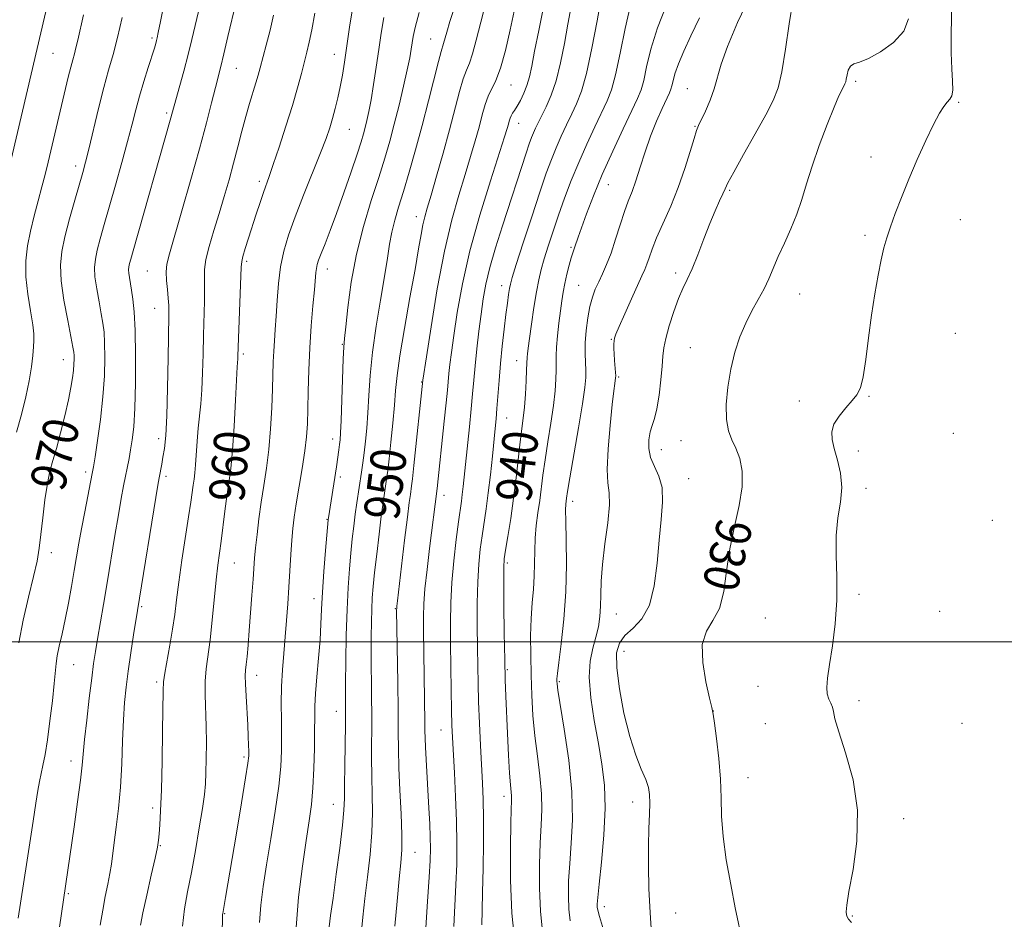
# Model space of a CAD drawing. Extents: x 2137300 to 2140200, y 357300 to 360200.
# Drawn here: x 2139229 to 2139451, y 359438 to 359640 of the extents above; entities that cross this region are included whole.
import ezdxf
from ezdxf.enums import TextEntityAlignment as Align

# ---------------------------------------------------------------- set-up
doc = ezdxf.new("R2010")
doc.units = 0
doc.header["$MEASUREMENT"] = 0
for name, color, linetype, lineweight in [('32000', 7, 'Continuous', 0), ('DTM SPOT ELEVATION', 2, 'Continuous', 13), ('INDEX CONTOUR', 41, 'Continuous', 13), ('INDEX CONTOUR LABEL', 244, 'Continuous', 0), ('INTERMEDIATE CONTOUR', 44, 'Continuous', 0)]:
    doc.layers.add(name, color=color, linetype=linetype, lineweight=lineweight)
doc.styles.add('Style-ITALICS', font='ITALICS.shx')

msp = doc.modelspace()

# ---------------------------------------------------------------- linework, layer by layer
at = {"layer": '32000', "flags": 128}
msp.add_lwpolyline([(2140000, 359500), (2137500, 359500)], dxfattribs=at)
at = {"layer": 'DTM SPOT ELEVATION'}
for p in [(2139259.17, 359635.72, 968.3), (2139321.88, 359635.56, 952.9), (2139236.95, 359632.28, 973.1), (2139300.19, 359632.1, 958.7), (2139278.2, 359628.97, 963.1), (2139417.53, 359626.02, 929.7), (2139339.99, 359625.17, 947.2), (2139379.66, 359624.35, 934.9), (2139440.7, 359621.27, 927.8), (2139262.53, 359618.9, 966.3), (2139341.71, 359616.6, 945.3), (2139303.58, 359615.23, 957.1), (2139381.36, 359615.86, 934.1), (2139420.91, 359609.03, 928.6), (2139242, 359606.97, 970.5), (2139283.31, 359603.54, 960.4), (2139361.86, 359602.8, 937.2), (2139389.13, 359601.52, 931.79), (2139318.7, 359595.62, 950.6), (2139441.06, 359594.89, 927.1), (2139419.56, 359591.36, 928.3), (2139353.49, 359588.66, 938.2), (2139280.53, 359585.57, 959.7), (2139258.14, 359583.36, 964.9), (2139298.61, 359583.85, 955.4), (2139376.97, 359582.92, 932.4), (2139337.88, 359580.1, 942.6), (2139355.19, 359580.18, 936.9), (2139404.91, 359578.17, 929.1), (2139259.8, 359575, 964.8), (2139362.53, 359568, 934.1), (2139439.89, 359569.34, 926.7), (2139302, 359566.91, 954.1), (2139380.31, 359566.13, 930.89), (2139239.26, 359563.4, 970.7), (2139279.71, 359564.69, 959.7), (2139341.25, 359563.18, 940.7), (2139364.21, 359559.56, 933.8), (2139319.83, 359558.42, 948.1), (2139420.52, 359555.16, 927.9), (2139404.84, 359554.15, 928.4), (2139338.98, 359550.35, 941.2), (2139260.68, 359545.66, 964.5), (2139299.84, 359545.57, 954.6), (2139439.48, 359546.9, 926.4), (2139378.21, 359545.22, 930.89), (2139373.78, 359543.21, 931.3), (2139418.13, 359542.9, 927.6), (2139244.3, 359538.18, 968.4), (2139262.37, 359537.23, 963.6), (2139301.54, 359537.06, 953.6), (2139379.91, 359536.67, 931.2), (2139419.81, 359534.49, 927.6), (2139324.91, 359532.94, 945.4), (2139353.82, 359531.55, 935.5), (2139298.54, 359527.54, 954.1), (2139448.22, 359527.32, 926.4), (2139236.54, 359520.01, 969.5), (2139277.72, 359517.74, 959.1), (2139339.15, 359517.74, 939.7), (2139418.27, 359510.7, 927.8), (2139256.86, 359507.91, 963.8), (2139295.64, 359509.68, 954.6), (2139313.92, 359507.47, 948.1), (2139363.68, 359506.27, 933.1), (2139436.4, 359506.88, 926.9), (2139397.19, 359505.36, 928.8), (2139365.35, 359497.84, 931.19), (2139241.57, 359494.87, 967.1), (2139282.78, 359492.46, 957.4), (2139339.12, 359493.76, 939.8), (2139260.26, 359490.98, 962.3), (2139350.86, 359491, 935.8), (2139395.51, 359489.97, 928.8), (2139418.26, 359486.74, 927.6), (2139300.68, 359484.35, 952.7), (2139385.48, 359484.43, 929.99), (2139397.17, 359481.6, 929.1), (2139441.42, 359481.67, 926.6), (2139324.2, 359480.19, 944.8), (2139241.01, 359473.19, 966.6), (2139279.88, 359474.13, 958.3), (2139393.24, 359469.42, 929.3), (2139338.38, 359465.27, 940.5), (2139367.3, 359464, 932.5), (2139259.37, 359462.61, 962.4), (2139299.99, 359463.48, 952.8), (2139428.27, 359460.21, 927.6), (2139261.06, 359454.14, 961.9), (2139318.34, 359452.68, 947.2), (2139240.41, 359443.39, 965.8), (2139360.97, 359440.41, 933.5), (2139275.52, 359438.85, 957.9), (2139377.02, 359438.99, 931.1), (2139416.75, 359438.34, 927.9)]:
    msp.add_point(p, dxfattribs=at)
at = {"layer": 'INDEX CONTOUR'}
for points in [[(2139306.289, 359434.277, 950), (2139306.606, 359438.082, 950), (2139307.073, 359442.246, 950), (2139307.666, 359447.049, 950), (2139308.25, 359452.166, 950), (2139308.661, 359457.118, 950), (2139308.788, 359461.559, 950), (2139308.726, 359465.659, 950), (2139308.623, 359469.72, 950), (2139308.593, 359473.986, 950), (2139308.631, 359483.16, 950), (2139308.606, 359487.965, 950), (2139308.517, 359497.121, 950), (2139308.515, 359501.054, 950), (2139308.554, 359504.466, 950), (2139308.635, 359507.368, 950), (2139308.76, 359509.863, 950), (2139308.965, 359512.416, 950), (2139309.29, 359515.584, 950), (2139309.753, 359519.698, 950), (2139310.283, 359524.182, 950), (2139310.786, 359528.236, 950), (2139311.19, 359531.252, 950), (2139311.503, 359533.403, 950), (2139311.985, 359536.599, 950), (2139312.233, 359538.476, 950), (2139312.548, 359541.156, 950), (2139312.955, 359544.899, 950), (2139313.386, 359549.155, 950), (2139313.751, 359553.17, 950), (2139314.011, 359556.488, 950), (2139314.336, 359559.85, 950), (2139314.949, 359564.298, 950), (2139315.984, 359570.471, 950), (2139317.225, 359577.402, 950), (2139318.368, 359583.722, 950), (2139319.182, 359588.374, 950), (2139319.727, 359591.549, 950), (2139320.138, 359593.752, 950), (2139320.552, 359595.517, 950), (2139321.116, 359597.506, 950), (2139321.98, 359600.415, 950), (2139323.23, 359604.696, 950), (2139324.695, 359609.838, 950), (2139326.14, 359615.09, 950), (2139328.395, 359623.689, 950), (2139329.234, 359626.605, 950), (2139329.94, 359628.535, 950), (2139330.597, 359630.12, 950), (2139331.298, 359632.163, 950), (2139332.128, 359635.275, 950), (2139333.141, 359639.311, 950), (2139334.385, 359643.934, 950)], [(2139340.811, 359432.473, 940), (2139340.172, 359438.993, 940), (2139339.88, 359446.415, 940), (2139339.856, 359453.646, 940), (2139339.952, 359459.426, 940), (2139340.088, 359464.53, 940), (2139340.075, 359465.377, 940), (2139339.848, 359467.806, 940), (2139339.654, 359470.473, 940), (2139339.428, 359474.547, 940), (2139339.193, 359479.346, 940), (2139338.801, 359487.76, 940), (2139338.66, 359491.441, 940), (2139338.542, 359495.977, 940), (2139338.44, 359501.945, 940), (2139338.362, 359508.288, 940), (2139338.32, 359513.542, 940), (2139338.334, 359516.704, 940), (2139338.458, 359518.625, 940), (2139338.755, 359520.619, 940), (2139339.26, 359523.707, 940), (2139339.891, 359527.74, 940), (2139340.537, 359532.277, 940), (2139341.109, 359536.893, 940), (2139342.028, 359544.932, 940), (2139342.723, 359550.245, 940), (2139342.995, 359552.763, 940), (2139343.214, 359555.71, 940), (2139343.378, 359558.692, 940), (2139343.483, 359561.131, 940), (2139343.571, 359563.982, 940), (2139343.64, 359564.72, 940), (2139343.798, 359566.002, 940), (2139344.092, 359568.179, 940), (2139344.548, 359571.419, 940), (2139345.102, 359575.163, 940), (2139345.671, 359578.669, 940), (2139346.2, 359581.41, 940), (2139346.76, 359583.705, 940), (2139347.449, 359586.085, 940), (2139348.346, 359588.969, 940), (2139349.432, 359592.311, 940), (2139350.669, 359595.95, 940), (2139352.027, 359599.754, 940), (2139353.524, 359603.693, 940), (2139355.189, 359607.762, 940), (2139357.009, 359611.899, 940), (2139358.812, 359615.794, 940), (2139361.582, 359621.595, 940), (2139362.538, 359624.072, 940), (2139363.455, 359627.448, 940), (2139364.49, 359632.321, 940), (2139365.629, 359637.928, 940), (2139366.817, 359643.164, 940)], [(2139266.078, 359436.075, 960), (2139266.531, 359439.925, 960), (2139267.215, 359443.812, 960), (2139268.055, 359448.137, 960), (2139268.971, 359453.107, 960), (2139269.844, 359458.15, 960), (2139270.546, 359462.499, 960), (2139270.987, 359465.64, 960), (2139271.221, 359468.077, 960), (2139271.34, 359470.566, 960), (2139271.415, 359473.682, 960), (2139271.442, 359477.28, 960), (2139271.395, 359481.032, 960), (2139271.167, 359488.04, 960), (2139271.186, 359491.121, 960), (2139271.409, 359493.927, 960), (2139272.259, 359500.413, 960), (2139272.741, 359504.87, 960), (2139273.634, 359513.968, 960), (2139274.01, 359517.262, 960), (2139274.363, 359519.944, 960), (2139274.734, 359522.661, 960), (2139275.597, 359529.38, 960), (2139276.052, 359532.739, 960), (2139276.495, 359535.744, 960), (2139276.917, 359538.941, 960), (2139277.314, 359543.067, 960), (2139277.679, 359548.514, 960), (2139277.992, 359554.292, 960), (2139278.38, 359561.849, 960), (2139278.5, 359563.646, 960), (2139278.525, 359564.253, 960), (2139278.664, 359568.272, 960), (2139279.261, 359584.212, 960), (2139279.383, 359585.522, 960), (2139279.664, 359586.665, 960), (2139280.194, 359588.42, 960), (2139280.926, 359590.75, 960), (2139282.665, 359596.177, 960), (2139283.521, 359598.791, 960), (2139284.271, 359601.015, 960), (2139285.559, 359604.612, 960), (2139286.486, 359607.277, 960), (2139287.809, 359611.236, 960), (2139289.335, 359615.943, 960), (2139290.785, 359620.603, 960), (2139291.943, 359624.568, 960), (2139292.825, 359627.8, 960), (2139294.066, 359632.581, 960), (2139294.59, 359634.791, 960), (2139295.166, 359637.59, 960), (2139295.859, 359641.331, 960)], [(2139229.216, 359499.787, 970), (2139230.207, 359504.844, 970), (2139231.439, 359510.07, 970), (2139232.568, 359514.683, 970), (2139233.336, 359518.163, 970), (2139233.828, 359521.036, 970), (2139234.215, 359524.092, 970), (2139234.64, 359527.873, 970), (2139235.124, 359531.937, 970), (2139235.658, 359535.595, 970), (2139236.244, 359538.391, 970), (2139236.913, 359540.79, 970), (2139237.705, 359543.489, 970), (2139238.629, 359546.964, 970), (2139239.571, 359550.805, 970), (2139240.386, 359554.381, 970), (2139240.962, 359557.203, 970), (2139241.326, 359559.343, 970), (2139241.534, 359561.015, 970), (2139241.641, 359562.396, 970), (2139241.677, 359563.52, 970), (2139241.667, 359564.385, 970), (2139241.615, 359565.104, 970), (2139241.425, 359566.242, 970), (2139240.229, 359572.228, 970), (2139239.4, 359576.782, 970), (2139238.784, 359581.168, 970), (2139238.619, 359584.689, 970), (2139238.915, 359587.76, 970), (2139239.626, 359591.072, 970), (2139240.672, 359595.078, 970), (2139241.839, 359599.275, 970), (2139243.629, 359605.55, 970), (2139244.245, 359607.846, 970), (2139244.971, 359610.767, 970), (2139247.169, 359619.871, 970), (2139248.365, 359624.602, 970), (2139249.439, 359628.537, 970), (2139250.433, 359632.072, 970), (2139251.428, 359635.86, 970), (2139252.477, 359640.334, 970)], [(2139392.085, 359432.127, 930), (2139390.425, 359440.163, 930), (2139389.381, 359445.403, 930), (2139388.387, 359450.961, 930), (2139387.662, 359456.224, 930), (2139387.342, 359460.766, 930), (2139387.244, 359464.904, 930), (2139387.1, 359469.145, 930), (2139386.721, 359473.777, 930), (2139386.212, 359478.225, 930), (2139385.751, 359481.695, 930), (2139385.453, 359483.731, 930), (2139385.159, 359485.211, 930), (2139384.643, 359487.35, 930), (2139383.811, 359490.974, 930), (2139383.079, 359495.365, 930), (2139382.994, 359499.415, 930), (2139383.909, 359502.355, 930), (2139385.401, 359504.752, 930), (2139386.851, 359507.509, 930), (2139387.807, 359511.306, 930), (2139388.471, 359515.928, 930), (2139389.208, 359520.936, 930), (2139390.253, 359525.926, 930), (2139391.322, 359530.633, 930), (2139391.997, 359534.825, 930), (2139391.977, 359538.327, 930), (2139391.409, 359541.185, 930), (2139390.553, 359543.5, 930), (2139389.653, 359545.439, 930), (2139388.89, 359547.424, 930), (2139388.431, 359549.943, 930), (2139388.399, 359553.325, 930), (2139388.758, 359557.27, 930), (2139389.43, 359561.32, 930), (2139390.345, 359565.096, 930), (2139391.463, 359568.53, 930), (2139392.755, 359571.63, 930), (2139394.173, 359574.417, 930), (2139395.596, 359576.957, 930), (2139396.889, 359579.327, 930), (2139397.968, 359581.62, 930), (2139400.092, 359586.617, 930), (2139401.452, 359589.607, 930), (2139402.91, 359592.846, 930), (2139404.257, 359596.159, 930), (2139405.363, 359599.451, 930), (2139406.414, 359602.949, 930), (2139407.674, 359606.958, 930), (2139409.307, 359611.6, 930), (2139411.075, 359616.27, 930), (2139412.64, 359620.179, 930), (2139413.741, 359622.742, 930), (2139414.431, 359624.19, 930), (2139415.094, 359625.439, 930), (2139415.256, 359625.892, 930), (2139415.387, 359626.533, 930), (2139415.551, 359627.495, 930), (2139415.828, 359628.56, 930), (2139416.305, 359629.427, 930), (2139417.088, 359629.916, 930), (2139418.369, 359630.342, 930), (2139420.361, 359631.141, 930), (2139423.112, 359632.647, 930), (2139426.016, 359634.766, 930), (2139428.299, 359637.302, 930), (2139429.382, 359640.091, 930)]]:
    msp.add_polyline3d(points, dxfattribs=at)
at = {"layer": 'INTERMEDIATE CONTOUR'}
for points in [[(2139226.381, 359603.64, 974), (2139231.21, 359624.114, 974), (2139237.153, 359649.836, 974)], [(2139229.122, 359437.825, 968), (2139230.972, 359449.941, 968), (2139232.431, 359459.666, 968), (2139233.058, 359463.71, 968), (2139233.538, 359466.562, 968), (2139233.919, 359468.57, 968), (2139234.675, 359472.195, 968), (2139235.133, 359474.658, 968), (2139235.659, 359477.966, 968), (2139236.242, 359482.222, 968), (2139236.797, 359486.738, 968), (2139237.218, 359490.63, 968), (2139237.603, 359495.111, 968), (2139237.853, 359496.834, 968), (2139238.319, 359499.022, 968), (2139238.957, 359501.755, 968), (2139239.681, 359504.995, 968), (2139240.411, 359508.65, 968), (2139241.104, 359512.43, 968), (2139241.723, 359515.998, 968), (2139242.767, 359522.14, 968), (2139243.353, 359525.413, 968), (2139244.064, 359529.183, 968), (2139245.754, 359537.846, 968), (2139246.027, 359539.37, 968), (2139246.386, 359541.594, 968), (2139246.954, 359545.284, 968), (2139247.608, 359550.014, 968), (2139248.165, 359555.059, 968), (2139248.482, 359559.781, 968), (2139248.586, 359563.894, 968), (2139248.546, 359567.2, 968), (2139248.413, 359569.629, 968), (2139248.173, 359571.624, 968), (2139247.795, 359573.757, 968), (2139247.278, 359576.428, 968), (2139246.752, 359579.341, 968), (2139246.375, 359582.027, 968), (2139246.274, 359584.168, 968), (2139246.454, 359586.034, 968), (2139246.886, 359588.048, 968), (2139247.549, 359590.579, 968), (2139248.449, 359593.799, 968), (2139250.974, 359602.667, 968), (2139252.41, 359607.775, 968), (2139253.704, 359612.493, 968), (2139254.715, 359616.345, 968), (2139255.558, 359619.599, 968), (2139256.406, 359622.708, 968), (2139257.377, 359625.978, 968), (2139258.359, 359629.128, 968), (2139259.725, 359633.467, 968), (2139260.036, 359634.516, 968), (2139260.213, 359635.165, 968), (2139260.363, 359635.772, 968), (2139260.619, 359636.978, 968), (2139261.126, 359639.488, 968), (2139262.943, 359648.666, 968)], [(2139333.397, 359436.361, 942), (2139333.447, 359439.61, 942), (2139333.582, 359443.707, 942), (2139333.7, 359449.037, 942), (2139333.769, 359454.892, 942), (2139333.773, 359460.288, 942), (2139333.702, 359464.542, 942), (2139333.562, 359468.179, 942), (2139333.125, 359476.657, 942), (2139332.883, 359481.694, 942), (2139332.682, 359486.504, 942), (2139332.554, 359490.659, 942), (2139332.479, 359494.536, 942), (2139332.426, 359498.716, 942), (2139332.379, 359503.577, 942), (2139332.375, 359508.708, 942), (2139332.469, 359513.497, 942), (2139332.698, 359517.483, 942), (2139333.038, 359520.821, 942), (2139333.449, 359523.814, 942), (2139334.363, 359529.893, 942), (2139334.843, 359533.46, 942), (2139335.321, 359537.551, 942), (2139335.764, 359541.704, 942), (2139336.405, 359547.984, 942), (2139336.614, 359550.141, 942), (2139336.804, 359552.42, 942), (2139337.282, 359558.767, 942), (2139337.609, 359562.57, 942), (2139338.004, 359566.505, 942), (2139338.428, 359570.279, 942), (2139338.828, 359573.58, 942), (2139339.16, 359576.166, 942), (2139339.423, 359578.074, 942), (2139339.627, 359579.41, 942), (2139339.824, 359580.418, 942), (2139340.243, 359581.901, 942), (2139341.154, 359584.799, 942), (2139342.713, 359589.67, 942), (2139344.616, 359595.556, 942), (2139346.445, 359601.117, 942), (2139347.884, 359605.333, 942), (2139349.035, 359608.466, 942), (2139350.102, 359611.097, 942), (2139351.246, 359613.693, 942), (2139352.44, 359616.255, 942), (2139353.615, 359618.673, 942), (2139354.721, 359620.976, 942), (2139355.809, 359623.77, 942), (2139356.949, 359627.802, 942), (2139358.173, 359633.455, 942), (2139359.345, 359639.647, 942), (2139360.878, 359648.227, 942)], [(2139247.546, 359436.283, 964), (2139248.106, 359439.68, 964), (2139248.694, 359442.762, 964), (2139249.249, 359445.485, 964), (2139249.712, 359447.869, 964), (2139250.051, 359449.995, 964), (2139250.685, 359454.876, 964), (2139251.15, 359458.338, 964), (2139251.66, 359462.54, 964), (2139252.1, 359467.346, 964), (2139252.39, 359472.563, 964), (2139252.583, 359477.765, 964), (2139252.769, 359482.464, 964), (2139253.023, 359486.35, 964), (2139253.379, 359489.813, 964), (2139253.858, 359493.416, 964), (2139254.456, 359497.508, 964), (2139255.074, 359501.569, 964), (2139255.928, 359507.019, 964), (2139260.495, 359535.185, 964), (2139260.781, 359536.85, 964), (2139261.385, 359539.917, 964), (2139261.667, 359541.476, 964), (2139261.976, 359543.464, 964), (2139262.278, 359546.381, 964), (2139262.532, 359550.821, 964), (2139262.71, 359557.026, 964), (2139262.825, 359563.811, 964), (2139262.952, 359573.389, 964), (2139262.951, 359575.616, 964), (2139262.858, 359577.293, 964), (2139262.662, 359579.186, 964), (2139262.462, 359581.235, 964), (2139262.381, 359583.171, 964), (2139262.549, 359584.926, 964), (2139263.112, 359587.237, 964), (2139265.944, 359596.905, 964), (2139267.972, 359603.935, 964), (2139269.915, 359610.864, 964), (2139271.46, 359616.657, 964), (2139272.611, 359621.198, 964), (2139273.451, 359624.6, 964), (2139274.657, 359629.355, 964), (2139275.36, 359632.189, 964), (2139276.296, 359636.085, 964), (2139278.131, 359643.877, 964)], [(2139347.029, 359434.867, 938), (2139346.571, 359439.429, 938), (2139346.375, 359444.612, 938), (2139346.394, 359449.934, 938), (2139346.558, 359454.793, 938), (2139346.783, 359458.78, 938), (2139346.932, 359462.263, 938), (2139346.856, 359465.807, 938), (2139346.462, 359469.841, 938), (2139345.885, 359474.271, 938), (2139345.316, 359478.869, 938), (2139344.904, 359483.451, 938), (2139344.642, 359487.994, 938), (2139344.481, 359492.519, 938), (2139344.385, 359497.01, 938), (2139344.374, 359501.322, 938), (2139344.481, 359505.273, 938), (2139344.716, 359508.743, 938), (2139344.993, 359511.847, 938), (2139345.203, 359514.759, 938), (2139345.274, 359517.626, 938), (2139345.294, 359520.482, 938), (2139345.39, 359523.334, 938), (2139345.651, 359526.184, 938), (2139346.022, 359529.011, 938), (2139346.413, 359531.788, 938), (2139347.132, 359537.488, 938), (2139347.609, 359540.903, 938), (2139348.245, 359544.925, 938), (2139348.931, 359549.177, 938), (2139349.518, 359553.148, 938), (2139349.891, 359556.434, 938), (2139350.075, 359559.043, 938), (2139350.131, 359561.09, 938), (2139350.118, 359564.329, 938), (2139350.202, 359566.272, 938), (2139350.425, 359568.821, 938), (2139350.739, 359571.675, 938), (2139351.071, 359574.392, 938), (2139351.369, 359576.651, 938), (2139351.674, 359578.61, 938), (2139352.051, 359580.545, 938), (2139352.535, 359582.637, 938), (2139353.058, 359584.672, 938), (2139353.526, 359586.341, 938), (2139353.869, 359587.436, 938), (2139354.352, 359588.782, 938), (2139355.068, 359590.968, 938), (2139355.804, 359593.096, 938), (2139356.946, 359596.222, 938), (2139358.511, 359600.254, 938), (2139360.499, 359605.03, 938), (2139362.838, 359610.284, 938), (2139365.191, 359615.355, 938), (2139368.438, 359622.182, 938), (2139369.223, 359624.12, 938), (2139369.81, 359626.233, 938), (2139370.478, 359629.278, 938), (2139371.449, 359633.269, 938), (2139372.925, 359638.033, 938), (2139375.036, 359643.363, 938)], [(2139360.766, 359435.233, 934), (2139359.846, 359438.248, 934), (2139359.465, 359439.656, 934), (2139359.37, 359440.301, 934), (2139359.363, 359441.007, 934), (2139359.47, 359442.511, 934), (2139359.771, 359445.526, 934), (2139360.291, 359450.465, 934), (2139360.827, 359456.516, 934), (2139361.116, 359462.568, 934), (2139360.961, 359467.788, 934), (2139360.42, 359472.464, 934), (2139359.617, 359477.167, 934), (2139358.7, 359482.276, 934), (2139357.919, 359487.416, 934), (2139357.551, 359492.023, 934), (2139357.775, 359495.68, 934), (2139358.385, 359498.574, 934), (2139359.08, 359501.037, 934), (2139359.611, 359503.364, 934), (2139359.95, 359505.673, 934), (2139360.122, 359508.044, 934), (2139360.175, 359510.595, 934), (2139360.255, 359513.597, 934), (2139360.531, 359517.362, 934), (2139361.094, 359521.996, 934), (2139361.719, 359526.783, 934), (2139362.103, 359530.801, 934), (2139362.046, 359533.49, 934), (2139361.774, 359535.725, 934), (2139361.617, 359538.743, 934), (2139361.817, 359543.354, 934), (2139362.259, 359548.662, 934), (2139362.738, 359553.347, 934), (2139363.091, 359556.399, 934), (2139363.313, 359558.055, 934), (2139363.505, 359559.328, 934), (2139363.513, 359559.786, 934), (2139363.466, 359560.526, 934), (2139363.261, 359563.241, 934), (2139363.165, 359564.726, 934), (2139363.112, 359565.957, 934), (2139363.104, 359566.916, 934), (2139363.134, 359567.639, 934), (2139363.232, 359568.239, 934), (2139363.557, 359569.154, 934), (2139364.305, 359570.9, 934), (2139365.574, 359573.768, 934), (2139367.085, 359577.146, 934), (2139369.423, 359582.295, 934), (2139370.051, 359583.709, 934), (2139370.522, 359584.918, 934), (2139371.01, 359586.353, 934), (2139371.682, 359588.249, 934), (2139372.703, 359590.789, 934), (2139375.884, 359597.958, 934), (2139377.598, 359602.16, 934), (2139379.09, 359606.4, 934), (2139380.287, 359610.235, 934), (2139381.16, 359613.182, 934), (2139381.721, 359614.961, 934), (2139382.175, 359616.111, 934), (2139383.682, 359619.309, 934), (2139384.734, 359621.746, 934), (2139385.682, 359624.331, 934), (2139387.227, 359629.839, 934), (2139388.649, 359633.853, 934), (2139390.949, 359639.237, 934), (2139393.663, 359645.086, 934)], [(2139371.64, 359433.323, 932), (2139371.245, 359439.049, 932), (2139371.002, 359444.529, 932), (2139370.897, 359449.584, 932), (2139370.907, 359454.107, 932), (2139370.999, 359458.002, 932), (2139371.114, 359461.228, 932), (2139371.184, 359463.754, 932), (2139371.135, 359465.632, 932), (2139370.865, 359467.233, 932), (2139370.266, 359469.007, 932), (2139369.276, 359471.363, 932), (2139368.017, 359474.539, 932), (2139366.658, 359478.729, 932), (2139365.37, 359483.935, 932), (2139364.334, 359489.393, 932), (2139363.736, 359494.147, 932), (2139363.728, 359497.491, 932), (2139364.349, 359499.723, 932), (2139365.604, 359501.389, 932), (2139367.422, 359503.03, 932), (2139369.416, 359505.148, 932), (2139371.121, 359508.239, 932), (2139372.199, 359512.597, 932), (2139372.817, 359517.712, 932), (2139373.269, 359522.872, 932), (2139373.753, 359527.485, 932), (2139374.078, 359531.42, 932), (2139373.959, 359534.668, 932), (2139373.229, 359537.262, 932), (2139372.206, 359539.426, 932), (2139371.328, 359541.429, 932), (2139370.935, 359543.466, 932), (2139370.973, 359545.441, 932), (2139371.287, 359547.185, 932), (2139371.743, 359548.638, 932), (2139372.264, 359550.196, 932), (2139372.791, 359552.362, 932), (2139373.271, 359555.436, 932), (2139373.668, 359558.891, 932), (2139373.951, 359561.994, 932), (2139374.125, 359564.245, 932), (2139374.339, 359566.087, 932), (2139374.778, 359568.2, 932), (2139375.568, 359571.049, 932), (2139376.588, 359574.24, 932), (2139377.656, 359577.168, 932), (2139378.643, 359579.432, 932), (2139379.618, 359581.445, 932), (2139380.704, 359583.828, 932), (2139381.98, 359587.002, 932), (2139383.356, 359590.602, 932), (2139384.701, 359594.063, 932), (2139385.897, 359596.924, 932), (2139386.883, 359599.123, 932), (2139387.609, 359600.703, 932), (2139388.113, 359601.834, 932), (2139388.775, 359603.195, 932), (2139390.065, 359605.596, 932), (2139392.26, 359609.525, 932), (2139394.887, 359614.192, 932), (2139397.283, 359618.49, 932), (2139398.948, 359621.681, 932), (2139400.038, 359624.515, 932), (2139400.871, 359628.117, 932), (2139401.703, 359633.212, 932), (2139402.555, 359638.931, 932), (2139403.383, 359644.009, 932)], [(2139416.556, 359436.87, 928), (2139415.875, 359437.654, 928), (2139415.58, 359438.159, 928), (2139415.462, 359438.604, 928), (2139415.382, 359439.287, 928), (2139415.481, 359440.805, 928), (2139415.97, 359443.83, 928), (2139416.912, 359448.792, 928), (2139417.786, 359455.15, 928), (2139417.926, 359462.122, 928), (2139416.902, 359468.956, 928), (2139415.238, 359475.024, 928), (2139413.693, 359479.734, 928), (2139412.838, 359482.696, 928), (2139412.487, 359484.347, 928), (2139412.266, 359485.326, 928), (2139411.889, 359486.189, 928), (2139411.44, 359487.132, 928), (2139411.097, 359488.264, 928), (2139411.002, 359489.73, 928), (2139411.177, 359491.824, 928), (2139411.613, 359494.873, 928), (2139412.259, 359499.07, 928), (2139412.902, 359504.066, 928), (2139413.287, 359509.376, 928), (2139413.262, 359514.573, 928), (2139413.078, 359519.465, 928), (2139413.085, 359523.914, 928), (2139413.509, 359527.839, 928), (2139414.067, 359531.365, 928), (2139414.35, 359534.671, 928), (2139414.069, 359537.877, 928), (2139413.413, 359540.856, 928), (2139412.694, 359543.423, 928), (2139412.196, 359545.47, 928), (2139412.111, 359547.2, 928), (2139412.608, 359548.896, 928), (2139413.759, 359550.753, 928), (2139415.259, 359552.614, 928), (2139416.707, 359554.239, 928), (2139417.794, 359555.544, 928), (2139418.577, 359557.081, 928), (2139419.201, 359559.565, 928), (2139419.792, 359563.472, 928), (2139420.402, 359568.339, 928), (2139421.06, 359573.467, 928), (2139421.782, 359578.248, 928), (2139422.524, 359582.438, 928), (2139423.228, 359585.882, 928), (2139423.865, 359588.54, 928), (2139424.531, 359590.824, 928), (2139425.347, 359593.263, 928), (2139426.419, 359596.278, 928), (2139427.776, 359599.884, 928), (2139429.428, 359603.991, 928), (2139431.34, 359608.433, 928), (2139433.298, 359612.731, 928), (2139435.04, 359616.331, 928), (2139436.371, 359618.824, 928), (2139437.349, 359620.384, 928), (2139438.093, 359621.331, 928), (2139438.696, 359621.997, 928), (2139439.129, 359622.757, 928), (2139439.333, 359623.996, 928), (2139439.287, 359626.024, 928), (2139439.113, 359628.847, 928), (2139438.969, 359632.395, 928), (2139438.969, 359636.5, 928), (2139439.137, 359644.042, 928)], [(2139228.728, 359547.11, 972), (2139229.877, 359551.1, 972), (2139230.85, 359555.054, 972), (2139231.595, 359558.706, 972), (2139232.081, 359561.828, 972), (2139232.367, 359564.368, 972), (2139232.538, 359566.313, 972), (2139232.646, 359567.758, 972), (2139232.622, 359569.208, 972), (2139232.363, 359571.275, 972), (2139231.832, 359574.376, 972), (2139231.233, 359578.154, 972), (2139230.833, 359582.059, 972), (2139230.838, 359585.665, 972), (2139231.214, 359589.035, 972), (2139231.865, 359592.359, 972), (2139232.694, 359595.763, 972), (2139233.592, 359599.127, 972), (2139234.445, 359602.274, 972), (2139235.178, 359605.102, 972), (2139235.845, 359607.829, 972), (2139240.365, 359626.973, 972), (2139240.913, 359629.184, 972), (2139241.356, 359630.842, 972), (2139241.731, 359632.192, 972), (2139242.087, 359633.55, 972), (2139242.482, 359635.235, 972), (2139243.771, 359640.952, 972)], [(2139237.839, 359432.238, 966), (2139241.667, 359458.369, 966), (2139242.473, 359463.986, 966), (2139243.131, 359468.871, 966), (2139243.518, 359472.266, 966), (2139244.045, 359478.058, 966), (2139244.51, 359482.401, 966), (2139245.081, 359487.319, 966), (2139245.629, 359491.801, 966), (2139246.067, 359495.129, 966), (2139246.463, 359497.791, 966), (2139246.923, 359500.571, 966), (2139248.268, 359508.387, 966), (2139249.1, 359513.294, 966), (2139250.85, 359523.868, 966), (2139251.634, 359528.531, 966), (2139252.283, 359532.202, 966), (2139252.815, 359535.03, 966), (2139254.033, 359541.179, 966), (2139254.392, 359543.132, 966), (2139254.75, 359545.372, 966), (2139255.077, 359548.342, 966), (2139255.332, 359552.539, 966), (2139255.483, 359558.184, 966), (2139255.516, 359564.396, 966), (2139255.424, 359570.015, 966), (2139255.211, 359574.154, 966), (2139254.921, 359577.005, 966), (2139254.61, 359579.033, 966), (2139254.104, 359581.9, 966), (2139253.965, 359582.887, 966), (2139253.93, 359583.647, 966), (2139253.993, 359584.309, 966), (2139254.147, 359585.023, 966), (2139254.412, 359586.027, 966), (2139254.94, 359587.905, 966), (2139263.322, 359617.267, 966), (2139266.335, 359628.301, 966), (2139267.331, 359632.039, 966), (2139268.194, 359635.444, 966), (2139268.942, 359638.59, 966), (2139269.629, 359641.683, 966)], [(2139256.591, 359436.277, 962), (2139257.151, 359439.054, 962), (2139258.038, 359443.043, 962), (2139259.045, 359447.496, 962), (2139259.902, 359451.34, 962), (2139260.411, 359453.81, 962), (2139260.657, 359455.377, 962), (2139260.798, 359456.822, 962), (2139260.959, 359458.872, 962), (2139261.143, 359462.03, 962), (2139261.323, 359466.748, 962), (2139261.474, 359473.136, 962), (2139261.587, 359479.951, 962), (2139261.694, 359489.02, 962), (2139261.795, 359491.017, 962), (2139262.073, 359492.927, 962), (2139263.24, 359499.252, 962), (2139263.848, 359502.834, 962), (2139264.308, 359506.116, 962), (2139264.717, 359509.464, 962), (2139265.229, 359513.427, 962), (2139265.94, 359518.32, 962), (2139267.437, 359528.079, 962), (2139267.923, 359531.395, 962), (2139268.451, 359535.234, 962), (2139268.648, 359536.57, 962), (2139268.835, 359537.99, 962), (2139269.012, 359539.824, 962), (2139269.365, 359545.142, 962), (2139269.593, 359548.044, 962), (2139270.178, 359553.527, 962), (2139270.43, 359556.687, 962), (2139270.592, 359560.477, 962), (2139270.694, 359564.678, 962), (2139270.783, 359568.956, 962), (2139270.983, 359576.589, 962), (2139271.014, 359579.524, 962), (2139270.973, 359581.737, 962), (2139271.017, 359583.676, 962), (2139271.341, 359585.923, 962), (2139272.081, 359588.908, 962), (2139273.122, 359592.469, 962), (2139274.291, 359596.293, 962), (2139275.44, 359600.121, 962), (2139276.533, 359603.901, 962), (2139277.557, 359607.633, 962), (2139278.509, 359611.3, 962), (2139279.407, 359614.821, 962), (2139280.276, 359618.099, 962), (2139281.126, 359621.044, 962), (2139282.565, 359625.694, 962), (2139283.064, 359627.381, 962), (2139283.522, 359629.051, 962), (2139284.869, 359634.133, 962), (2139285.748, 359637.532, 962), (2139286.566, 359640.891, 962)], [(2139274.891, 359429.038, 958), (2139275.07, 359438.718, 958), (2139275.1, 359438.948, 958), (2139275.727, 359442.545, 958), (2139278.183, 359457.005, 958), (2139279.324, 359463.808, 958), (2139280.252, 359469.424, 958), (2139280.767, 359472.73, 958), (2139280.953, 359474.368, 958), (2139280.967, 359475.417, 958), (2139280.933, 359476.791, 958), (2139280.861, 359478.733, 958), (2139280.734, 359481.319, 958), (2139280.35, 359487.792, 958), (2139280.214, 359490.544, 958), (2139280.19, 359492.344, 958), (2139280.264, 359493.59, 958), (2139280.403, 359494.882, 958), (2139280.583, 359496.731, 958), (2139280.804, 359499.269, 958), (2139281.071, 359502.535, 958), (2139281.69, 359510.51, 958), (2139281.949, 359514.06, 958), (2139282.287, 359518.827, 958), (2139282.499, 359521.145, 958), (2139282.827, 359524.136, 958), (2139283.265, 359527.655, 958), (2139283.792, 359531.398, 958), (2139284.378, 359535.147, 958), (2139284.962, 359539.028, 958), (2139285.475, 359543.252, 958), (2139285.863, 359547.911, 958), (2139286.134, 359552.611, 958), (2139286.307, 359556.842, 958), (2139286.486, 359562.953, 958), (2139286.585, 359565.34, 958), (2139286.743, 359567.692, 958), (2139286.941, 359570.246, 958), (2139287.147, 359573.219, 958), (2139287.352, 359576.735, 958), (2139287.634, 359580.548, 958), (2139288.091, 359584.319, 958), (2139288.82, 359587.841, 958), (2139289.896, 359591.434, 958), (2139291.391, 359595.548, 958), (2139293.303, 359600.427, 958), (2139297.106, 359609.925, 958), (2139298.346, 359613.178, 958), (2139299.173, 359615.57, 958), (2139299.803, 359617.654, 958), (2139300.41, 359619.877, 958), (2139301.003, 359622.275, 958), (2139301.546, 359624.781, 958), (2139302.021, 359627.388, 958), (2139302.486, 359630.329, 958), (2139303.651, 359638.214, 958), (2139304.35, 359642.74, 958)], [(2139291.589, 359434.792, 954), (2139292.172, 359442.593, 954), (2139293.022, 359449.564, 954), (2139293.892, 359455.338, 954), (2139294.581, 359459.745, 954), (2139295.078, 359463.408, 954), (2139295.416, 359467.146, 954), (2139295.628, 359471.521, 954), (2139295.743, 359476.065, 954), (2139295.79, 359480.051, 954), (2139295.802, 359483.01, 954), (2139295.848, 359485.5, 954), (2139296, 359488.339, 954), (2139296.301, 359492.095, 954), (2139296.671, 359496.356, 954), (2139296.997, 359500.466, 954), (2139297.203, 359503.981, 954), (2139297.355, 359507.323, 954), (2139297.556, 359511.132, 954), (2139297.876, 359515.769, 954), (2139298.245, 359520.501, 954), (2139298.831, 359527.434, 954), (2139298.885, 359527.843, 954), (2139300.676, 359539.341, 954), (2139301.243, 359543.165, 954), (2139301.408, 359544.368, 954), (2139301.528, 359545.415, 954), (2139301.632, 359546.961, 954), (2139301.752, 359549.757, 954), (2139302.225, 359563.593, 954), (2139302.347, 359566.263, 954), (2139302.504, 359568.21, 954), (2139302.779, 359570.829, 954), (2139303.258, 359575.16, 954), (2139304.03, 359580.833, 954), (2139305.191, 359587.123, 954), (2139306.769, 359593.379, 954), (2139308.537, 359599.235, 954), (2139310.205, 359604.397, 954), (2139311.557, 359608.707, 954), (2139312.674, 359612.541, 954), (2139313.711, 359616.412, 954), (2139314.777, 359620.654, 954), (2139315.789, 359624.891, 954), (2139316.619, 359628.573, 954), (2139317.174, 359631.291, 954), (2139317.514, 359633.227, 954), (2139317.738, 359634.703, 954), (2139317.966, 359636.115, 954), (2139318.406, 359638.133, 954), (2139319.29, 359641.495, 954)], [(2139299.027, 359435.939, 952), (2139299.374, 359438.468, 952), (2139299.918, 359442.329, 952), (2139300.662, 359447.724, 952), (2139301.446, 359453.637, 952), (2139302.069, 359458.745, 952), (2139302.387, 359462.159, 952), (2139302.485, 359464.733, 952), (2139302.503, 359467.754, 952), (2139302.553, 359472.107, 952), (2139302.694, 359481.491, 952), (2139302.722, 359484.644, 952), (2139302.749, 359490.708, 952), (2139302.801, 359495.629, 952), (2139302.904, 359501.471, 952), (2139303.071, 359507.261, 952), (2139303.311, 359512.227, 952), (2139303.604, 359516.385, 952), (2139303.925, 359519.95, 952), (2139304.252, 359523.118, 952), (2139304.588, 359526.001, 952), (2139304.941, 359528.691, 952), (2139305.312, 359531.259, 952), (2139306.357, 359538.107, 952), (2139306.652, 359540.222, 952), (2139306.939, 359542.495, 952), (2139307.23, 359545.078, 952), (2139307.508, 359548.048, 952), (2139307.752, 359551.463, 952), (2139307.967, 359555.386, 952), (2139308.269, 359559.901, 952), (2139308.803, 359565.1, 952), (2139309.649, 359570.94, 952), (2139310.635, 359576.847, 952), (2139311.527, 359582.112, 952), (2139312.158, 359586.217, 952), (2139312.637, 359589.409, 952), (2139313.138, 359592.121, 952), (2139313.809, 359594.771, 952), (2139314.686, 359597.7, 952), (2139315.779, 359601.231, 952), (2139317.079, 359605.59, 952), (2139318.511, 359610.622, 952), (2139319.985, 359616.074, 952), (2139321.405, 359621.624, 952), (2139323.619, 359630.5, 952), (2139324.22, 359632.704, 952), (2139324.803, 359634.506, 952), (2139325.506, 359637.104, 952), (2139326.205, 359639.442, 952), (2139327.244, 359642.637, 952)], [(2139313.835, 359436.038, 948), (2139314.345, 359441.688, 948), (2139314.836, 359446.686, 948), (2139315.2, 359450.278, 948), (2139315.397, 359453.215, 948), (2139315.408, 359456.626, 948), (2139315.234, 359461.295, 948), (2139314.972, 359466.628, 948), (2139314.743, 359471.687, 948), (2139314.632, 359475.858, 948), (2139314.599, 359479.828, 948), (2139314.573, 359484.608, 948), (2139314.499, 359490.794, 948), (2139314.233, 359507.123, 948), (2139314.24, 359507.571, 948), (2139314.278, 359507.996, 948), (2139314.42, 359509.23, 948), (2139316.034, 359522.838, 948), (2139316.657, 359527.994, 948), (2139317.075, 359531.308, 948), (2139317.322, 359533.117, 948), (2139317.613, 359535.084, 948), (2139317.808, 359536.675, 948), (2139318.136, 359539.627, 948), (2139320.163, 359558.796, 948), (2139320.948, 359564.053, 948), (2139321.986, 359570.852, 948), (2139323.385, 359579.372, 948), (2139324.98, 359587.838, 948), (2139326.619, 359594.846, 948), (2139328.203, 359600.454, 948), (2139329.645, 359605.085, 948), (2139330.877, 359609.105, 948), (2139331.908, 359612.634, 948), (2139332.766, 359615.732, 948), (2139333.487, 359618.449, 948), (2139334.152, 359620.78, 948), (2139334.849, 359622.71, 948), (2139336.574, 359626.195, 948), (2139337.605, 359628.95, 948), (2139338.72, 359632.98, 948), (2139339.8, 359637.579, 948), (2139340.709, 359641.771, 948)], [(2139320.786, 359435.666, 946), (2139321.213, 359441.624, 946), (2139321.587, 359447.046, 946), (2139321.801, 359450.843, 946), (2139321.863, 359453.535, 946), (2139321.809, 359456.044, 946), (2139321.674, 359459.095, 946), (2139321.483, 359462.63, 946), (2139320.84, 359473.532, 946), (2139320.695, 359476.332, 946), (2139320.624, 359478.367, 946), (2139320.601, 359480.029, 946), (2139320.59, 359481.847, 946), (2139320.312, 359502.692, 946), (2139320.292, 359505.695, 946), (2139320.365, 359508.53, 946), (2139320.612, 359511.905, 946), (2139321.078, 359516.265, 946), (2139321.655, 359521.011, 946), (2139323.347, 359534.483, 946), (2139324.961, 359549.585, 946), (2139325.387, 359553.705, 946), (2139325.665, 359556.583, 946), (2139326.002, 359560.291, 946), (2139326.221, 359562.315, 946), (2139326.563, 359565.054, 946), (2139327.087, 359568.876, 946), (2139327.869, 359574.053, 946), (2139329.033, 359580.463, 946), (2139330.718, 359587.885, 946), (2139332.952, 359595.942, 946), (2139335.324, 359603.622, 946), (2139338.525, 359613.513, 946), (2139339.122, 359615.429, 946), (2139339.391, 359616.375, 946), (2139339.581, 359617.083, 946), (2139339.774, 359617.711, 946), (2139340.01, 359618.277, 946), (2139340.328, 359618.82, 946), (2139340.762, 359619.478, 946), (2139341.342, 359620.411, 946), (2139342.072, 359621.729, 946), (2139342.852, 359623.343, 946), (2139343.555, 359625.11, 946), (2139344.105, 359626.997, 946), (2139344.622, 359629.388, 946), (2139345.276, 359632.774, 946), (2139346.186, 359637.418, 946), (2139347.267, 359642.674, 946)], [(2139327.092, 359436.013, 944), (2139327.584, 359445.376, 944), (2139327.747, 359449.995, 944), (2139327.791, 359454.656, 944), (2139327.706, 359459.659, 944), (2139327.498, 359465.135, 944), (2139327.229, 359470.529, 944), (2139326.795, 359478.466, 944), (2139326.677, 359481.288, 944), (2139326.593, 359484.593, 944), (2139326.516, 359489.094, 944), (2139326.382, 359499.606, 944), (2139326.342, 359504.333, 944), (2139326.394, 359508.758, 944), (2139326.619, 359513.306, 944), (2139327.063, 359518.22, 944), (2139327.619, 359523.011, 944), (2139328.144, 359527.009, 944), (2139328.792, 359531.605, 944), (2139329, 359533.154, 944), (2139329.206, 359534.92, 944), (2139330.624, 359548.351, 944), (2139331.022, 359552.383, 944), (2139331.323, 359555.772, 944), (2139331.582, 359558.835, 944), (2139331.881, 359562.073, 944), (2139332.279, 359565.834, 944), (2139332.746, 359569.85, 944), (2139333.227, 359573.7, 944), (2139333.706, 359577.114, 944), (2139334.311, 359580.432, 944), (2139335.208, 359584.145, 944), (2139336.499, 359588.59, 944), (2139338.044, 359593.487, 944), (2139343.38, 359609.891, 944), (2139344.084, 359611.981, 944), (2139344.588, 359613.373, 944), (2139345.016, 359614.432, 944), (2139345.483, 359615.486, 944), (2139346.069, 359616.717, 944), (2139347.847, 359620.283, 944), (2139348.975, 359622.874, 944), (2139350.092, 359626.15, 944), (2139351.092, 359630.135, 944), (2139351.978, 359634.506, 944), (2139352.782, 359638.853, 944), (2139353.532, 359642.822, 944)], [(2139283.348, 359436.873, 956), (2139283.651, 359440.783, 956), (2139284.194, 359444.944, 956), (2139284.968, 359449.832, 956), (2139285.931, 359455.698, 956), (2139286.91, 359461.884, 956), (2139287.703, 359467.51, 956), (2139288.157, 359471.937, 956), (2139288.335, 359475.515, 956), (2139288.349, 359478.838, 956), (2139288.306, 359482.38, 956), (2139288.282, 359486.123, 956), (2139288.347, 359489.929, 956), (2139288.546, 359493.686, 956), (2139288.841, 359497.395, 956), (2139289.169, 359501.085, 956), (2139289.481, 359504.784, 956), (2139289.764, 359508.507, 956), (2139290.016, 359512.273, 956), (2139290.444, 359519.648, 956), (2139290.647, 359522.822, 956), (2139290.872, 359525.465, 956), (2139291.181, 359528.005, 956), (2139291.644, 359531, 956), (2139293.003, 359538.99, 956), (2139293.611, 359542.898, 956), (2139293.993, 359546.102, 956), (2139294.189, 359549.02, 956), (2139294.284, 359552.284, 956), (2139294.355, 359556.364, 956), (2139294.465, 359561.083, 956), (2139294.673, 359566.104, 956), (2139295.01, 359571.073, 956), (2139295.4, 359575.57, 956), (2139295.736, 359579.159, 956), (2139296.069, 359583.005, 956), (2139296.183, 359583.958, 956), (2139296.362, 359584.799, 956), (2139296.692, 359585.826, 956), (2139297.258, 359587.311, 956), (2139298.128, 359589.493, 956), (2139299.293, 359592.47, 956), (2139300.728, 359596.304, 956), (2139302.367, 359600.912, 956), (2139303.991, 359605.632, 956), (2139305.342, 359609.655, 956), (2139306.236, 359612.402, 956), (2139306.785, 359614.212, 956), (2139307.175, 359615.649, 956), (2139307.563, 359617.226, 956), (2139307.995, 359619.226, 956), (2139308.485, 359621.881, 956), (2139309.041, 359625.312, 956), (2139309.63, 359629.207, 956), (2139310.207, 359633.146, 956), (2139310.759, 359636.823, 956), (2139311.371, 359640.394, 956)], [(2139353.247, 359437.261, 936), (2139352.971, 359439.865, 936), (2139352.869, 359442.81, 936), (2139352.932, 359446.222, 936), (2139353.165, 359450.16, 936), (2139353.524, 359454.698, 936), (2139353.776, 359459.997, 936), (2139353.637, 359466.236, 936), (2139352.935, 359473.354, 936), (2139351.942, 359480.327, 936), (2139350.521, 359489.125, 936), (2139350.32, 359490.578, 936), (2139350.28, 359491.138, 936), (2139350.287, 359491.658, 936), (2139350.395, 359492.835, 936), (2139350.702, 359495.322, 936), (2139351.25, 359499.556, 936), (2139351.866, 359505.089, 936), (2139352.323, 359511.253, 936), (2139352.461, 359517.387, 936), (2139352.383, 359522.871, 936), (2139352.259, 359527.092, 936), (2139352.223, 359529.643, 936), (2139352.265, 359530.938, 936), (2139352.339, 359531.598, 936), (2139352.431, 359532.276, 936), (2139352.664, 359533.761, 936), (2139353.19, 359536.873, 936), (2139355.139, 359548.109, 936), (2139356.041, 359553.533, 936), (2139356.567, 359557.157, 936), (2139356.772, 359559.394, 936), (2139356.778, 359561.049, 936), (2139356.705, 359562.803, 936), (2139356.642, 359564.844, 936), (2139356.676, 359567.238, 936), (2139356.872, 359569.983, 936), (2139357.22, 359572.814, 936), (2139357.691, 359575.4, 936), (2139358.262, 359577.504, 936), (2139358.928, 359579.272, 936), (2139359.688, 359580.943, 936), (2139360.541, 359582.745, 936), (2139361.471, 359584.849, 936), (2139362.461, 359587.415, 936), (2139363.49, 359590.5, 936), (2139364.512, 359593.753, 936), (2139365.476, 359596.72, 936), (2139366.353, 359599.105, 936), (2139367.193, 359601.251, 936), (2139368.07, 359603.656, 936), (2139369.044, 359606.684, 936), (2139370.136, 359610.142, 936), (2139371.357, 359613.703, 936), (2139372.684, 359617.052, 936), (2139373.955, 359619.931, 936), (2139375.604, 359623.426, 936), (2139375.948, 359624.249, 936), (2139376.165, 359625.018, 936), (2139376.415, 359626.125, 936), (2139376.846, 359627.724, 936), (2139377.608, 359629.913, 936), (2139378.808, 359632.761, 936), (2139380.412, 359636.245, 936), (2139382.347, 359640.314, 936)]]:
    msp.add_polyline3d(points, dxfattribs=at)

# ---------------------------------------------------------------- texts
at = {"layer": 'INDEX CONTOUR LABEL', "style": 'Style-ITALICS', "width": 0.875}
for s, rotation, p in [('970', 76.5, (2139235.498, 359534.501, 970)), ('960', 84.8, (2139275.898, 359531.599, 960)), ('940', 83.4, (2139340.441, 359531.606, 940)), ('950', 83, (2139310.71, 359527.626, 950)), ('930', 256.4, (2139390.542, 359527.2, 930))]:
    msp.add_text(s, height=8, rotation=rotation, dxfattribs=at).set_placement(p, align=Align.MIDDLE_LEFT)

doc.saveas('drawing.dxf')
